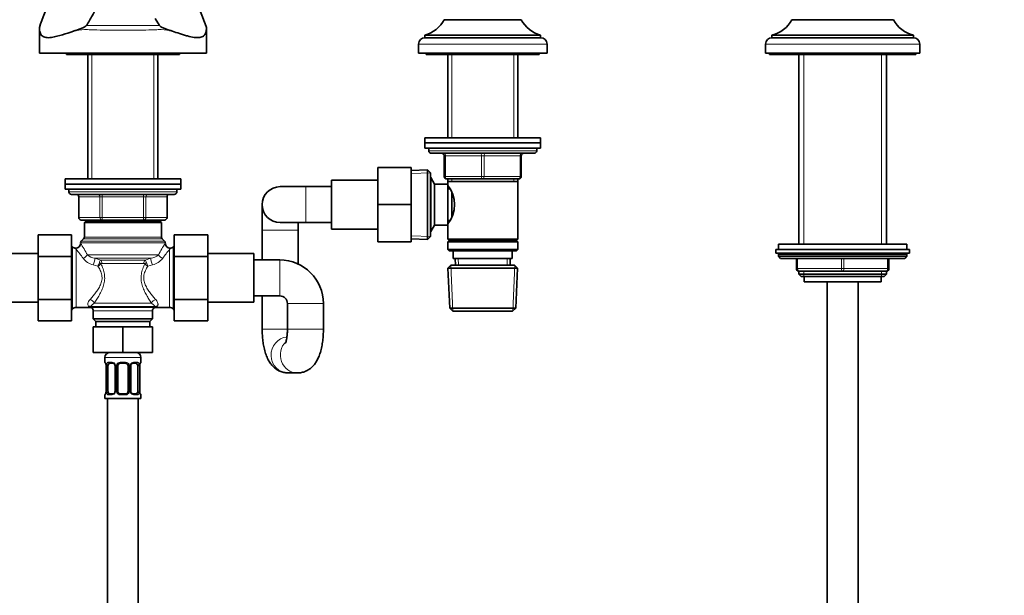
# Model space of a CAD drawing. Units: millimetres. Extents: x 0 to 2437, y 0 to 2748.
# Drawn here: x 1046 to 1429, y 1692 to 1916 of the extents above; entities that cross this region are included whole.
import ezdxf
from ezdxf import colors
from ezdxf.entities.mleader import LeaderData, LeaderLine
from ezdxf.math import Vec2, Vec3

# ---------------------------------------------------------------- set-up
doc = ezdxf.new("R2010")
doc.units = ezdxf.units.MM
doc.layers.add('DV1_Défaut', color=7, linetype='Continuous')
doc.layers.add('Défaut', color=7, linetype='Continuous')

# ---------------------------------------------------------------- blocks, each defined once
blk = doc.blocks.new('_DOT')
at = {"color": 0}
blk.add_line((0, 0), (-1, 0), dxfattribs=at)
at = {"color": 0, "const_width": 0.333}
blk.add_lwpolyline([(-0.1665, 0, 1), (0.1665, 0, 1)], format="xyb", close=True, dxfattribs=at)
blk = doc.blocks.new('SE')
at = {"layer": 'DV1_Défaut', "color": 7, "linetype": 'Continuous', "lineweight": 35}
for p, q in [((1098.62, 1916.74), (1100.34, 1913.92)), ((1211.11, 1916.23), (1241.11, 1916.23)), ((1213.71, 1916.24), (1213.7, 1916.23)), ((1346.36, 1916.23), (1385.86, 1916.23)), ((1053.61, 1913.23), (1053.61, 1903.23)), ((1118.61, 1903.23), (1118.61, 1913.23)), ((1203.61, 1910.23), (1248.61, 1910.23)), ((1203.61, 1910.23), (1203.61, 1909.23)), ((1203.61, 1909.23), (1248.61, 1909.23)), ((1248.61, 1909.23), (1248.61, 1910.23)), ((1338.61, 1910.23), (1393.61, 1910.23)), ((1338.61, 1910.23), (1338.61, 1909.23)), ((1338.61, 1909.23), (1393.61, 1909.23)), ((1393.61, 1909.23), (1393.61, 1910.23)), ((1201.11, 1906.73), (1201.11, 1903.23)), ((1251.11, 1903.23), (1251.11, 1906.73)), ((1336.11, 1906.73), (1336.11, 1903.23)), ((1396.11, 1903.23), (1396.11, 1906.73)), ((1053.61, 1903.23), (1118.61, 1903.23)), ((1064.11, 1903.23), (1064.11, 1902.73)), ((1064.11, 1902.73), (1108.11, 1902.73)), ((1072.51, 1902.73), (1072.51, 1854.23)), ((1099.71, 1854.23), (1099.71, 1902.73)), ((1108.11, 1902.73), (1108.11, 1903.23)), ((1201.11, 1903.23), (1251.11, 1903.23)), ((1204.11, 1903.23), (1204.11, 1902.73)), ((1204.11, 1902.73), (1248.11, 1902.73)), ((1212.51, 1902.73), (1212.51, 1870.24)), ((1239.71, 1870.24), (1239.71, 1902.73)), ((1248.11, 1902.73), (1248.11, 1903.23)), ((1336.11, 1903.23), (1396.11, 1903.23)), ((1337.61, 1903.23), (1337.61, 1902.73)), ((1337.61, 1902.73), (1394.61, 1902.73)), ((1349.11, 1902.73), (1349.11, 1828.83)), ((1383.11, 1828.83), (1383.11, 1902.73)), ((1394.61, 1902.73), (1394.61, 1903.23)), ((1203.61, 1870.24), (1248.61, 1870.24)), ((1203.61, 1870.24), (1203.61, 1868.24)), ((1248.61, 1868.24), (1248.61, 1870.24)), ((1203.61, 1868.24), (1248.61, 1868.24)), ((1203.61, 1868.24), (1248.61, 1868.24)), ((1203.61, 1868.24), (1203.61, 1866.24)), ((1203.61, 1866.24), (1248.61, 1866.24)), ((1205.11, 1866.24), (1205.11, 1865.24)), ((1247.11, 1865.24), (1247.11, 1866.24)), ((1248.61, 1866.24), (1248.61, 1868.24)), ((1206.11, 1864.24), (1246.11, 1864.24)), ((1211.11, 1855.24), (1211.11, 1863.24)), ((1241.11, 1863.24), (1241.11, 1855.24)), ((1185.31, 1858.74), (1185.31, 1844.28)), ((1198.31, 1858.74), (1185.31, 1858.74)), ((1198.31, 1858.74), (1198.31, 1844.28)), ((1204.61, 1857.79), (1198.31, 1857.51)), ((1204.61, 1830.69), (1204.61, 1857.79)), ((1205.81, 1856.64), (1204.61, 1857.79)), ((1063.61, 1854.23), (1108.61, 1854.23)), ((1063.61, 1854.23), (1063.61, 1852.23)), ((1108.61, 1852.23), (1108.61, 1854.23)), ((1205.81, 1831.84), (1205.81, 1856.64)), ((1205.86, 1854.74), (1205.81, 1854.74)), ((1205.86, 1833.74), (1205.86, 1854.74)), ((1207.31, 1852.24), (1205.86, 1854.74)), ((1226.11, 1854.24), (1212.11, 1854.24)), ((1212.51, 1854.24), (1212.51, 1853.24)), ((1240.11, 1854.24), (1226.11, 1854.24)), ((1239.71, 1853.24), (1239.71, 1854.24)), ((1063.61, 1852.23), (1108.61, 1852.23)), ((1063.61, 1852.23), (1063.61, 1850.23)), ((1063.61, 1852.23), (1108.61, 1852.23)), ((1063.61, 1850.23), (1108.61, 1850.23)), ((1065.11, 1850.23), (1065.11, 1849.23)), ((1107.11, 1849.23), (1107.11, 1850.23)), ((1108.61, 1850.23), (1108.61, 1852.23)), ((1157.31, 1851.24), (1147.31, 1851.24)), ((1167.31, 1851.24), (1157.31, 1851.24)), ((1167.31, 1834.74), (1167.31, 1853.74)), ((1185.31, 1853.74), (1167.31, 1853.74)), ((1207.31, 1836.24), (1207.31, 1852.24)), ((1212.51, 1852.24), (1207.31, 1852.24)), ((1212.51, 1853.24), (1212.51, 1852.24)), ((1212.51, 1853.24), (1239.71, 1853.24)), ((1212.51, 1836.24), (1212.51, 1852.24)), ((1213.27, 1850.39), (1212.51, 1850.39)), ((1239.71, 1830.74), (1239.71, 1853.24)), ((1066.11, 1848.23), (1106.11, 1848.23)), ((1068.94, 1847.23), (1068.94, 1839.23)), ((1103.27, 1839.23), (1103.27, 1847.23)), ((1214.01, 1839.51), (1214.01, 1848.91)), ((1140.31, 1844.24), (1140.31, 1834.24)), ((1185.31, 1844.28), (1185.31, 1829.74)), ((1198.31, 1844.28), (1185.31, 1844.28)), ((1198.31, 1844.28), (1198.31, 1829.74)), ((1078.02, 1838.23), (1069.94, 1838.23)), ((1071.61, 1837.73), (1071.11, 1837.23)), ((1071.11, 1837.23), (1101.11, 1837.23)), ((1071.11, 1837.23), (1071.11, 1831.64)), ((1071.61, 1837.73), (1100.61, 1837.73)), ((1072.51, 1838.23), (1072.51, 1837.73)), ((1094.19, 1838.23), (1078.02, 1838.23)), ((1102.27, 1838.23), (1094.19, 1838.23)), ((1099.71, 1837.73), (1099.71, 1838.23)), ((1101.11, 1837.23), (1100.61, 1837.73)), ((1101.11, 1831.64), (1101.11, 1837.23)), ((1147.31, 1837.24), (1157.31, 1837.24)), ((1154.31, 1834.24), (1154.31, 1837.24)), ((1157.31, 1837.24), (1167.31, 1837.24)), ((1205.86, 1833.74), (1207.31, 1836.24)), ((1207.31, 1836.24), (1212.51, 1836.24)), ((1212.51, 1838.09), (1213.27, 1838.09)), ((1212.51, 1836.24), (1212.51, 1830.74)), ((1053.11, 1832.47), (1053.11, 1824.1)), ((1066.11, 1832.47), (1053.11, 1832.47)), ((1066.11, 1832.47), (1066.11, 1824.1)), ((1070.81, 1830.94), (1069.9, 1830.02)), ((1102.31, 1830.02), (1101.4, 1830.94)), ((1106.11, 1832.47), (1119.11, 1832.47)), ((1106.11, 1824.1), (1106.11, 1832.47)), ((1119.11, 1824.1), (1119.11, 1832.47)), ((1140.31, 1834.24), (1140.31, 1822.73)), ((1154.31, 1821.13), (1154.31, 1834.24)), ((1167.31, 1834.74), (1185.31, 1834.74)), ((1198.31, 1830.97), (1204.61, 1830.69)), ((1204.61, 1830.69), (1205.81, 1831.84)), ((1205.81, 1833.74), (1205.86, 1833.74)), ((1066.52, 1827.82), (1066.11, 1828.23)), ((1106.11, 1828.23), (1105.69, 1827.82)), ((1198.31, 1829.74), (1185.31, 1829.74)), ((1239.71, 1830.74), (1212.51, 1830.74)), ((1212.51, 1830.74), (1213.01, 1830.24)), ((1213.01, 1830.24), (1212.51, 1829.74)), ((1212.51, 1829.74), (1239.71, 1829.74)), ((1212.51, 1829.74), (1212.51, 1826.74)), ((1213.01, 1830.24), (1239.21, 1830.24)), ((1239.21, 1830.24), (1239.71, 1830.74)), ((1239.71, 1829.74), (1239.21, 1830.24)), ((1239.71, 1826.74), (1239.71, 1829.74)), ((1341.11, 1828.83), (1391.11, 1828.83)), ((1341.11, 1828.83), (1341.11, 1826.83)), ((1391.11, 1826.83), (1391.11, 1828.83)), ((1053.11, 1825.23), (1035.11, 1825.23)), ((1053.11, 1824.1), (1053.11, 1807.36)), ((1066.11, 1824.1), (1053.11, 1824.1)), ((1066.11, 1824.1), (1066.11, 1807.36)), ((1106.11, 1824.1), (1119.11, 1824.1)), ((1106.11, 1807.32), (1106.11, 1824.1)), ((1137.11, 1825.23), (1119.11, 1825.23)), ((1119.11, 1807.32), (1119.11, 1824.1)), ((1137.11, 1806.23), (1137.11, 1825.23)), ((1239.71, 1826.74), (1212.51, 1826.74)), ((1212.51, 1826.74), (1213.01, 1826.24)), ((1213.01, 1826.24), (1239.21, 1826.24)), ((1214.61, 1826.24), (1214.61, 1823.24)), ((1237.61, 1823.24), (1237.61, 1826.24)), ((1239.21, 1826.24), (1239.71, 1826.74)), ((1340.11, 1826.83), (1392.11, 1826.83)), ((1340.11, 1826.83), (1340.11, 1825.33)), ((1340.11, 1825.33), (1392.11, 1825.33)), ((1341.11, 1824.83), (1341.11, 1824.18)), ((1391.11, 1824.18), (1341.11, 1824.18)), ((1341.11, 1824.18), (1341.95, 1823.33)), ((1390.26, 1823.33), (1341.95, 1823.33)), ((1348.11, 1819.33), (1348.11, 1823.33)), ((1384.11, 1823.33), (1384.11, 1819.33)), ((1390.26, 1823.33), (1391.11, 1824.18)), ((1391.11, 1824.18), (1391.11, 1824.83)), ((1392.11, 1825.33), (1392.11, 1826.83)), ((1147.11, 1822.73), (1137.11, 1822.73)), ((1213.71, 1820.74), (1212.56, 1819.54)), ((1212.56, 1819.54), (1239.65, 1819.54)), ((1212.56, 1819.54), (1213.24, 1803.94)), ((1238.51, 1820.74), (1213.71, 1820.74)), ((1214.61, 1823.24), (1237.61, 1823.24)), ((1215.39, 1823.24), (1215.5, 1820.74)), ((1236.72, 1820.74), (1236.83, 1823.24)), ((1239.65, 1819.54), (1238.51, 1820.74)), ((1238.97, 1803.94), (1239.65, 1819.54)), ((1366.11, 1818.33), (1349.11, 1818.33)), ((1349.11, 1818.33), (1349.11, 1817.24)), ((1349.11, 1817.24), (1383.11, 1817.24)), ((1349.11, 1817.24), (1350.01, 1816.33)), ((1350.01, 1816.33), (1382.2, 1816.33)), ((1351.11, 1816.33), (1351.11, 1814.13)), ((1383.11, 1818.33), (1366.11, 1818.33)), ((1381.11, 1814.13), (1381.11, 1816.33)), ((1382.2, 1816.33), (1383.11, 1817.24)), ((1383.11, 1817.24), (1383.11, 1818.33)), ((1351.11, 1814.13), (1381.11, 1814.13)), ((1360.11, 1814.13), (1360.11, 1445.33)), ((1372.11, 1445.33), (1372.11, 1814.13)), ((1137.11, 1808.73), (1147.11, 1808.73)), ((1140.31, 1808.73), (1140.31, 1795.73)), ((1035.11, 1806.23), (1053.11, 1806.23)), ((1053.11, 1807.36), (1053.11, 1799.01)), ((1066.11, 1807.36), (1053.11, 1807.36)), ((1066.11, 1807.36), (1066.11, 1799.01)), ((1067.94, 1804.23), (1073.17, 1804.23)), ((1099.04, 1804.23), (1104.28, 1804.23)), ((1106.11, 1807.32), (1119.11, 1807.32)), ((1106.11, 1799.01), (1106.11, 1807.32)), ((1119.11, 1799.01), (1119.11, 1807.32)), ((1119.11, 1806.23), (1137.11, 1806.23)), ((1150.11, 1805.73), (1150.11, 1795.73)), ((1164.11, 1795.73), (1164.11, 1805.73)), ((1066.11, 1803.23), (1066.52, 1803.64)), ((1074.61, 1802.86), (1074.61, 1799.73)), ((1097.61, 1799.73), (1097.61, 1802.86)), ((1105.69, 1803.64), (1106.11, 1803.23)), ((1238.97, 1803.94), (1213.24, 1803.94)), ((1213.24, 1803.94), (1214.49, 1802.74)), ((1214.49, 1802.74), (1237.72, 1802.74)), ((1237.72, 1802.74), (1238.97, 1803.94)), ((1066.11, 1799.01), (1053.11, 1799.01)), ((1074.61, 1799.73), (1097.61, 1799.73)), ((1074.61, 1799.73), (1075.61, 1798.73)), ((1074.61, 1796.73), (1074.61, 1786.73)), ((1074.61, 1796.73), (1086.11, 1796.73)), ((1075.61, 1798.73), (1096.61, 1798.73)), ((1075.61, 1798.73), (1075.61, 1796.73)), ((1086.11, 1796.73), (1086.11, 1786.73)), ((1086.11, 1796.73), (1097.61, 1796.73)), ((1096.61, 1798.73), (1097.61, 1799.73)), ((1096.61, 1796.73), (1096.61, 1798.73)), ((1097.61, 1796.73), (1097.61, 1786.73)), ((1106.11, 1799.01), (1119.11, 1799.01)), ((1074.61, 1786.73), (1086.11, 1786.73)), ((1086.11, 1786.73), (1097.61, 1786.73)), ((1079.11, 1784.73), (1079.11, 1782.89)), ((1079.56, 1781.49), (1079.56, 1771.61)), ((1080.31, 1771.61), (1080.31, 1781.49)), ((1082.2, 1782.49), (1080.79, 1782.49)), ((1083.05, 1781.49), (1083.05, 1771.61)), ((1084.11, 1771.61), (1084.11, 1781.49)), ((1087.11, 1782.49), (1085.11, 1782.49)), ((1088.11, 1781.49), (1088.11, 1771.61)), ((1089.16, 1771.61), (1089.16, 1781.49)), ((1091.43, 1782.49), (1090.01, 1782.49)), ((1091.91, 1781.49), (1091.91, 1771.61)), ((1092.66, 1771.61), (1092.66, 1781.49)), ((1093.11, 1782.89), (1093.11, 1784.73)), ((1150.41, 1778.73), (1154, 1778.73)), ((1079.11, 1770.21), (1079.11, 1768.73)), ((1080.79, 1770.61), (1082.2, 1770.61)), ((1085.11, 1770.61), (1087.11, 1770.61)), ((1090.01, 1770.61), (1091.43, 1770.61)), ((1093.11, 1768.73), (1093.11, 1770.21)), ((1079.11, 1768.73), (1093.11, 1768.73)), ((1080.11, 1768.73), (1080.11, 1568.73)), ((1092.11, 1568.73), (1092.11, 1768.73))]:
    blk.add_line(p, q, dxfattribs=at)
at = {"layer": 'DV1_Défaut', "color": 7, "linetype": 'Continuous', "lineweight": 18}
for p, q in [((1201.11, 1906.73), (1251.11, 1906.73)), ((1336.11, 1906.73), (1396.11, 1906.73)), ((1074.05, 1902.73), (1074.05, 1854.23)), ((1098.17, 1902.73), (1098.17, 1854.23)), ((1214.05, 1902.73), (1214.05, 1870.24)), ((1238.17, 1902.73), (1238.17, 1870.24)), ((1350.96, 1828.83), (1350.96, 1902.73)), ((1381.25, 1828.83), (1381.25, 1902.73)), ((1205.11, 1865.24), (1247.11, 1865.24)), ((1211.11, 1863.24), (1211.61, 1863.24)), ((1211.61, 1863.24), (1211.61, 1855.24)), ((1225.61, 1863.24), (1211.61, 1863.24)), ((1225.61, 1863.24), (1226.61, 1863.24)), ((1225.61, 1855.24), (1225.61, 1863.24)), ((1240.61, 1863.24), (1226.61, 1863.24)), ((1226.61, 1863.24), (1226.61, 1855.24)), ((1241.11, 1863.24), (1240.61, 1863.24)), ((1240.61, 1855.24), (1240.61, 1863.24)), ((1198.36, 1856.35), (1205.77, 1856.68)), ((1211.11, 1855.24), (1211.61, 1855.24)), ((1211.61, 1855.24), (1225.61, 1855.24)), ((1214.05, 1854.24), (1214.05, 1853.24)), ((1225.61, 1855.24), (1226.61, 1855.24)), ((1226.61, 1855.24), (1240.61, 1855.24)), ((1238.17, 1854.24), (1238.17, 1853.24)), ((1240.61, 1855.24), (1241.11, 1855.24)), ((1157.31, 1851.24), (1157.31, 1837.24)), ((1205.81, 1853.56), (1206.55, 1853.56)), ((1107.11, 1849.23), (1065.11, 1849.23)), ((1069.08, 1847.23), (1068.94, 1847.23)), ((1077.16, 1847.23), (1069.08, 1847.23)), ((1069.08, 1847.23), (1069.08, 1839.23)), ((1078.02, 1847.23), (1077.16, 1847.23)), ((1077.16, 1839.23), (1077.16, 1847.23)), ((1078.02, 1847.23), (1078.02, 1848.23)), ((1094.19, 1847.23), (1078.02, 1847.23)), ((1078.02, 1847.23), (1078.02, 1839.23)), ((1094.19, 1847.23), (1094.19, 1848.23)), ((1094.19, 1847.23), (1095.06, 1847.23)), ((1094.19, 1839.23), (1094.19, 1847.23)), ((1103.14, 1847.23), (1095.06, 1847.23)), ((1095.06, 1847.23), (1095.06, 1839.23)), ((1103.14, 1847.23), (1103.27, 1847.23)), ((1103.14, 1839.23), (1103.14, 1847.23)), ((1068.94, 1839.23), (1069.08, 1839.23)), ((1069.08, 1839.23), (1077.16, 1839.23)), ((1077.16, 1839.23), (1078.02, 1839.23)), ((1078.02, 1839.23), (1094.19, 1839.23)), ((1078.02, 1838.23), (1078.02, 1839.23)), ((1094.19, 1839.23), (1095.06, 1839.23)), ((1094.19, 1839.23), (1094.19, 1838.23)), ((1095.06, 1839.23), (1103.14, 1839.23)), ((1103.14, 1839.23), (1103.27, 1839.23)), ((1074.05, 1838.23), (1074.05, 1837.73)), ((1098.17, 1838.23), (1098.17, 1837.73)), ((1205.81, 1834.93), (1206.55, 1834.93)), ((1070.81, 1830.94), (1101.4, 1830.94)), ((1071.11, 1831.64), (1101.11, 1831.64)), ((1154.31, 1834.24), (1140.31, 1834.24)), ((1198.36, 1832.13), (1205.77, 1831.8)), ((1066.52, 1803.64), (1066.52, 1827.82)), ((1069.61, 1829.32), (1102.61, 1829.32)), ((1069.9, 1830.02), (1102.31, 1830.02)), ((1105.69, 1803.64), (1105.69, 1827.82)), ((1067.94, 1826.84), (1067.94, 1804.23)), ((1099.93, 1824.68), (1072.29, 1824.68)), ((1075.25, 1823.39), (1077.48, 1822.66)), ((1096.97, 1823.39), (1075.25, 1823.39)), ((1094.73, 1822.66), (1096.97, 1823.39)), ((1104.28, 1804.23), (1104.28, 1826.84)), ((1391.11, 1824.83), (1341.11, 1824.83)), ((1348.61, 1823.33), (1348.61, 1819.33)), ((1365.61, 1819.33), (1365.61, 1823.33)), ((1366.61, 1823.33), (1366.61, 1819.33)), ((1383.61, 1819.33), (1383.61, 1823.33)), ((1076.39, 1820.28), (1074.56, 1820.78)), ((1094.73, 1822.66), (1077.48, 1822.66)), ((1094.29, 1821.36), (1077.93, 1821.36)), ((1097.66, 1820.78), (1095.82, 1820.28)), ((1147.11, 1808.73), (1147.11, 1822.73)), ((1214.45, 1802.78), (1213.67, 1820.7)), ((1216.66, 1820.79), (1216.55, 1823.24)), ((1235.56, 1820.79), (1235.66, 1823.24)), ((1237.76, 1802.78), (1238.54, 1820.7)), ((1348.11, 1819.33), (1348.61, 1819.33)), ((1348.61, 1819.33), (1365.61, 1819.33)), ((1350.96, 1816.33), (1350.96, 1818.33)), ((1365.61, 1819.33), (1366.61, 1819.33)), ((1366.61, 1819.33), (1383.61, 1819.33)), ((1381.25, 1816.33), (1381.25, 1818.33)), ((1383.61, 1819.33), (1384.11, 1819.33)), ((1073.67, 1804.6), (1074.05, 1804.16)), ((1098.54, 1804.6), (1073.67, 1804.6)), ((1098.17, 1804.16), (1074.05, 1804.16)), ((1097.24, 1805.9), (1074.98, 1805.9)), ((1164.11, 1805.73), (1150.11, 1805.73)), ((1074.61, 1802.86), (1097.61, 1802.86)), ((1150.16, 1795.73), (1140.31, 1795.73)), ((1164.11, 1795.73), (1150.11, 1795.73)), ((1079.11, 1784.73), (1093.11, 1784.73)), ((1079.19, 1782.89), (1079.11, 1782.89)), ((1079.59, 1781.49), (1079.56, 1781.49)), ((1079.59, 1781.49), (1079.59, 1771.61)), ((1079.7, 1771.61), (1079.7, 1781.49)), ((1080.31, 1781.49), (1079.7, 1781.49)), ((1080.46, 1782.89), (1081.96, 1782.89)), ((1083.05, 1781.49), (1083.29, 1781.49)), ((1083.29, 1781.49), (1083.29, 1771.61)), ((1083.57, 1771.61), (1083.57, 1781.49)), ((1084.11, 1781.49), (1083.57, 1781.49)), ((1085.05, 1782.89), (1087.17, 1782.89)), ((1088.11, 1781.49), (1088.65, 1781.49)), ((1088.65, 1781.49), (1088.65, 1771.61)), ((1088.92, 1771.61), (1088.92, 1781.49)), ((1089.16, 1781.49), (1088.92, 1781.49)), ((1090.25, 1782.89), (1091.75, 1782.89)), ((1091.91, 1781.49), (1092.52, 1781.49)), ((1092.52, 1781.49), (1092.52, 1771.61)), ((1092.63, 1771.61), (1092.63, 1781.49)), ((1092.63, 1781.49), (1092.66, 1781.49)), ((1093.03, 1782.89), (1093.11, 1782.89)), ((1079.19, 1770.21), (1079.11, 1770.21)), ((1079.56, 1771.61), (1079.59, 1771.61)), ((1079.7, 1771.61), (1080.31, 1771.61)), ((1081.96, 1770.21), (1080.46, 1770.21)), ((1083.29, 1771.61), (1083.05, 1771.61)), ((1083.57, 1771.61), (1084.11, 1771.61)), ((1087.17, 1770.21), (1085.05, 1770.21)), ((1088.65, 1771.61), (1088.11, 1771.61)), ((1088.92, 1771.61), (1089.16, 1771.61)), ((1091.75, 1770.21), (1090.25, 1770.21)), ((1092.52, 1771.61), (1091.91, 1771.61)), ((1092.66, 1771.61), (1092.63, 1771.61)), ((1093.11, 1770.21), (1093.03, 1770.21))]:
    blk.add_line(p, q, dxfattribs=at)
at = {"layer": 'DV1_Défaut', "color": 7, "linetype": 'Continuous', "lineweight": 35}
for centre, radius, start, end in [((1176.42, 1871.1), 129.84, 155.9996, 161.0646), ((995.79, 1871.1), 129.84, 18.9354, 24.0003), ((1200.49, 1921.82), 12, 285.0694, 332.2502), ((1251.73, 1921.82), 12, 207.7498, 254.9306), ((1335.78, 1921.89), 12, 283.6436, 331.85), ((1396.44, 1921.89), 12, 208.15, 256.3564), ((1049.12, 1957.89), 49.42, 280.7004, 291.021), ((1203.61, 1906.73), 2.5, 90, 180), ((1248.61, 1906.73), 2.5, 0, 90), ((1338.61, 1906.73), 2.5, 90, 180), ((1393.61, 1906.73), 2.5, 0, 90), ((1206.11, 1865.24), 1, 180, 270), ((1210.11, 1863.24), 1, 0, 90), ((1242.11, 1863.24), 1, 90, 180), ((1246.11, 1865.24), 1, 270, 0), ((1212.11, 1855.24), 1, 180, 270), ((1240.11, 1855.24), 1, 270, 0), ((1147.31, 1844.24), 7, 90, 270), ((1203.41, 1844.24), 11.76, 320.6571, 39.3429), ((1066.11, 1849.23), 1, 180, 270), ((1067.94, 1847.23), 1, 0, 90), ((1104.27, 1847.23), 1, 90, 180), ((1106.11, 1849.23), 1, 270, 0), ((1069.94, 1839.23), 1, 180, 270), ((1102.27, 1839.23), 1, 270, 0), ((1070.11, 1831.64), 1, 315, 0), ((1102.11, 1831.64), 1, 180, 225), ((1067.94, 1829.23), 2, 225, 265.3131), ((1067.65, 1829.2), 1.95, 273.6725, 357.2488), ((1070.61, 1829.32), 1, 135, 180), ((1101.61, 1829.32), 1, 0, 45), ((1104.58, 1829.2), 1.96, 183.0904, 265.9811), ((1104.28, 1829.23), 2, 274.6883, 315), ((1341.61, 1824.83), 0.5, 90, 180), ((1390.61, 1824.83), 0.5, 0, 90), ((1147.11, 1805.73), 17, 0, 90), ((1349.11, 1819.33), 1, 180, 270), ((1383.11, 1819.33), 1, 270, 0), ((1147.11, 1805.73), 3, 0, 90), ((1067.94, 1802.23), 2, 90, 135), ((1073.32, 1802.64), 1.58, 63.809, 95.1257), ((1098.88, 1802.96), 1.26, 82.5287, 121.8244), ((1104.28, 1802.23), 2, 45, 90), ((1073.11, 1802.86), 1.5, 0, 52.8404), ((1099.11, 1802.86), 1.5, 127.1729, 180), ((1081.11, 1784.73), 2, 90, 180), ((1091.11, 1784.73), 2, 0, 90), ((1079.51, 1782.89), 0.4, 180, 250.7555), ((1078.27, 1781.73), 1.28, 0.5048, 12.9531), ((1078.15, 1781.55), 1.4, 357.5455, 7.9365), ((1082.24, 1781.52), 0.817, 357.3798, 28.8837), ((1085.11, 1781.49), 1, 154.4167, 180), ((1085.11, 1781.49), 1, 90, 154.4167), ((1087.11, 1781.49), 1, 25.5833, 90), ((1087.11, 1781.49), 1, 0, 25.5833), ((1089.94, 1781.54), 0.776, 150.706, 183.8898), ((1095.03, 1781.55), 2.38, 168.6776, 181.5109), ((1093.65, 1781.92), 0.95, 161.5706, 174.1176), ((1092.71, 1782.89), 0.4, 303.8863, 0), ((1079.51, 1770.21), 0.4, 123.8863, 180), ((1078.57, 1771.18), 0.95, 341.5712, 354.1178), ((1077.18, 1771.55), 2.37, 348.6748, 1.5105), ((1082.28, 1771.56), 0.774, 330.6863, 3.8873), ((1085.11, 1771.61), 1, 180, 205.5833), ((1085.11, 1771.61), 1, 205.5833, 270), ((1087.11, 1771.61), 1, 270, 334.4167), ((1087.11, 1771.61), 1, 334.4167, 0), ((1089.98, 1771.58), 0.816, 177.3819, 208.9153), ((1094.06, 1771.55), 1.4, 177.5182, 187.9436), ((1093.95, 1771.37), 1.28, 180.5051, 192.9536), ((1092.71, 1770.21), 0.4, 0, 70.7555)]:
    blk.add_arc(centre, radius, start, end, dxfattribs=at)
at = {"layer": 'DV1_Défaut', "color": 7, "linetype": 'Continuous', "lineweight": 18}
for centre, radius, start, end in [((1086.11, 529.37), 1384.62, 89.41135, 90.58906), ((1025.29, 1800.07), 53.05, 27.6498, 33.351), ((1146.92, 1800.07), 53.05, 146.649, 152.3502), ((1035.62, 1799.29), 42.47, 34.5249, 40.4558), ((1076.18, 1827.56), 6.98, 217.0597, 256.569), ((1076.3, 1829.82), 6.52, 231.9597, 260.6797), ((1095.91, 1829.82), 6.52, 279.3194, 308.0413), ((1095.95, 1827.69), 7.12, 283.8346, 322.5366), ((1137.81, 1798.36), 44, 139.6476, 145.3716), ((1065.84, 1825.34), 11.7, 334.3792, 341.7352), ((1073.7, 1824.97), 5.4, 299.8524, 315.686), ((1079.24, 1821.09), 2.36, 138.2088, 165.6058), ((1098.48, 1824.93), 5.35, 224.2398, 240.2219), ((1092.97, 1821.09), 2.36, 14.3942, 41.7912), ((1106.36, 1825.34), 11.69, 198.2623, 205.6233), ((1068.04, 1800.06), 6.64, 38.9482, 45.231), ((1106.27, 1797.57), 10.45, 137.7168, 140.8501), ((1104.17, 1800.06), 6.64, 134.769, 141.0518), ((1076.24, 1781.49), 3.35, 359.8705, 10.2708), ((1082.48, 1781.51), 2.78, 167.8078, 180.3687), ((1081.9, 1781.5), 1.39, 25.1473, 87.3249), ((1081.92, 1781.49), 1.38, 359.8791, 25.9211), ((1084.9, 1781.49), 1.34, 153.3511, 180.1815), ((1085.03, 1781.39), 1.49, 89.2905, 152.1251), ((1087.19, 1781.39), 1.49, 27.8747, 90.7097), ((1087.31, 1781.49), 1.34, 359.817, 26.6505), ((1090.3, 1781.49), 1.38, 154.0799, 180.1199), ((1090.31, 1781.5), 1.39, 92.6748, 154.853), ((1089.74, 1781.51), 2.78, 359.628, 12.1955), ((1095.98, 1781.49), 3.35, 169.7304, 180.1284), ((1076.24, 1771.6), 3.35, 349.7304, 0.1284), ((1082.47, 1771.59), 2.78, 179.628, 192.1955), ((1081.9, 1771.6), 1.39, 272.6748, 334.853), ((1081.92, 1771.61), 1.38, 334.0799, 0.1199), ((1084.9, 1771.61), 1.34, 179.817, 206.6505), ((1085.03, 1771.71), 1.49, 207.8747, 270.7097), ((1087.19, 1771.71), 1.49, 269.2905, 332.1251), ((1087.31, 1771.61), 1.34, 333.3511, 0.1815), ((1090.3, 1771.61), 1.38, 179.8791, 205.9211), ((1090.31, 1771.6), 1.39, 205.1473, 267.3249), ((1089.74, 1771.59), 2.78, 347.8078, 0.3687), ((1095.98, 1771.6), 3.35, 179.8705, 190.2708)]:
    blk.add_arc(centre, radius, start, end, dxfattribs=at)
for centre, major_axis, ratio, start_param, end_param in [((1211.11, 1863.24), (0, 1), 0.5, 4.712389, 6.283185), ((1225.11, 1863.24), (0, 1), 0.5, 4.712389, 6.283185), ((1227.11, 1863.24), (0, 1), 0.5, 0, 1.570796), ((1241.11, 1863.24), (0, 1), 0.5, 0, 1.570796), ((1212.11, 1855.24), (0, -1), 0.5, 4.712389, 6.283185), ((1226.11, 1855.24), (0, -1), 0.5, 4.712389, 6.283185), ((1226.11, 1855.24), (0, -1), 0.5, 0, 1.570796), ((1240.11, 1855.24), (0, -1), 0.5, 0, 1.570796), ((1068.21, 1847.23), (0, 1), 0.866025, 4.712389, 6.283185), ((1076.29, 1847.23), (0, 1), 0.866025, 4.712389, 6.283185), ((1095.92, 1847.23), (0, -1), 0.866025, 3.141593, 4.712389), ((1104, 1847.23), (0, -1), 0.866025, 3.141593, 4.712389), ((1069.94, 1839.23), (0, -1), 0.866025, 4.712389, 6.283185), ((1078.02, 1839.23), (0, -1), 0.866025, 4.712389, 6.283185), ((1094.19, 1839.23), (0, 1), 0.866025, 3.141593, 4.712389), ((1102.27, 1839.23), (0, 1), 0.866025, 3.141593, 4.712389), ((1070.61, 1824.68), (-1.73, -1), 0.608767, 1.23259, 2.382323), ((1074.56, 1821.65), (-0.63, -1.9), 0.151477, 1.141159, 2.766498), ((1097.66, 1821.65), (-0.63, 1.9), 0.151477, 0.375095, 2.000434), ((1101.6, 1824.68), (-1.73, 1), 0.608767, 0.759269, 1.909002), ((1076.64, 1821.2), (1.28, -0.79), 0.383874, 1.013739, 1.559473), ((1077.03, 1821.36), (0, 1.5), 0.594984, 4.712389, 5.759587), ((1095.18, 1821.36), (0, 1.5), 0.594984, 0.523599, 1.570796), ((1095.58, 1821.2), (-1.28, -0.79), 0.383874, 4.723712, 5.269447), ((1349.11, 1819.33), (0, -1), 0.5, 4.712389, 6.283185), ((1366.11, 1819.33), (0, -1), 0.5, 4.712389, 6.283185), ((1366.11, 1819.33), (0, -1), 0.5, 0, 1.570796), ((1383.11, 1819.33), (0, 1), 0.5, 3.141593, 4.712389), ((1072.72, 1802.86), (1.52, 1.3), 0.922942, 0.389065, 0.905517), ((1073.36, 1805.9), (1.58, -1.22), 0.644108, 0.8751, 2.031945), ((1098.86, 1805.9), (1.58, 1.22), 0.644108, 1.109647, 2.266493), ((1099.5, 1802.86), (-1.52, 1.3), 0.922942, 5.377668, 5.894121), ((1150.41, 1785.73), (0, -7), 0.950567, 3.221124, 6.283185), ((1154, 1785.73), (0, -7), 0.950567, 3.887398, 6.283185), ((1079.58, 1782.89), (0, -0.4), 0.988455, 4.712389, 5.695043), ((1079.91, 1782.09), (0.394, 0.069), 0.426558, 2.752818, 3.171141), ((1080.12, 1782.09), (0.391, -0.084), 0.411702, 3.62283, 5.508006), ((1080.79, 1782.89), (0, -0.4), 0.806081, 4.712389, 6.283185), ((1082.2, 1782.89), (0, -0.4), 0.591806, 4.712389, 6.283185), ((1083.32, 1782.09), (0.363, 0.168), 0.191543, 1.963754, 3.156925), ((1083.84, 1782.09), (0.361, -0.173), 0.155676, 4.398009, 6.283185), ((1085.11, 1782.89), (0, -0.4), 0.151515, 4.712389, 6.283185), ((1087.11, 1782.89), (0, -0.4), 0.151515, 0, 1.570796), ((1088.37, 1782.09), (-0.361, -0.173), 0.155676, 0, 1.885177), ((1088.89, 1782.09), (-0.363, 0.168), 0.191543, 3.125708, 4.319431), ((1090.01, 1782.89), (0, -0.4), 0.591806, 0, 1.570796), ((1091.43, 1782.89), (0, -0.4), 0.806081, 0, 1.570796), ((1092.09, 1782.09), (-0.391, -0.084), 0.411702, 0.775179, 2.660356), ((1092.31, 1782.09), (-0.394, 0.069), 0.426558, 3.104932, 3.530367), ((1092.63, 1782.89), (0, -0.4), 0.988455, 0.668405, 1.570796), ((1079.58, 1770.21), (0, -0.4), 0.988455, 3.804251, 4.712389), ((1079.91, 1771.01), (0.394, -0.069), 0.426558, 3.106358, 3.530367), ((1080.12, 1771.01), (-0.391, -0.084), 0.411702, 3.916772, 5.801948), ((1080.79, 1770.21), (0, -0.4), 0.806081, 3.141593, 4.712389), ((1082.2, 1770.21), (0, -0.4), 0.591806, 3.141593, 4.712389), ((1083.32, 1771.01), (0.363, -0.168), 0.191543, 3.122734, 4.319431), ((1083.84, 1771.01), (-0.361, -0.173), 0.155676, 3.141593, 5.026769), ((1085.11, 1770.21), (0, -0.4), 0.151515, 3.141593, 4.712389), ((1087.11, 1770.21), (0, -0.4), 0.151515, 1.570796, 3.141593), ((1088.37, 1771.01), (0.361, -0.173), 0.155676, 1.256416, 3.141593), ((1088.89, 1771.01), (-0.363, -0.168), 0.191543, 1.963754, 3.165283), ((1090.01, 1770.21), (0, -0.4), 0.591806, 1.570796, 3.141593), ((1091.43, 1770.21), (0, -0.4), 0.806081, 1.570796, 3.141593), ((1092.09, 1771.01), (0.391, -0.084), 0.411702, 0.481237, 2.366414), ((1092.31, 1771.01), (-0.394, -0.069), 0.426558, 2.752818, 3.170158), ((1092.63, 1770.21), (0, -0.4), 0.988455, 1.570796, 2.554663)]:
    blk.add_ellipse(centre, major_axis=major_axis, ratio=ratio, start_param=start_param, end_param=end_param, dxfattribs=at)
at = {"layer": 'DV1_Défaut', "color": 7, "linetype": 'Continuous', "lineweight": 35}
for centre, major_axis, ratio, start_param, end_param in [((1081.02, 1781.49), (0, 1), 0.707107, 1.124283, 1.570796), ((1081.02, 1781.49), (0, -1), 0.707107, 3.141593, 4.265876), ((1091.2, 1781.49), (0, 1), 0.707107, 5.158902, 6.283185), ((1091.2, 1781.49), (0, 1), 0.707107, 4.712389, 5.158902), ((1154, 1785.73), (0, -7), 0.950567, 0, 0.029316), ((1081.02, 1771.61), (0, -1), 0.707107, 4.712389, 5.158902), ((1081.02, 1771.61), (0, -1), 0.707107, 5.158902, 6.283185), ((1091.2, 1771.61), (0, 1), 0.707107, 3.141593, 4.265876), ((1091.2, 1771.61), (0, 1), 0.707107, 4.265876, 4.712389)]:
    blk.add_ellipse(centre, major_axis=major_axis, ratio=ratio, start_param=start_param, end_param=end_param, dxfattribs=at)
for points, knots in [([(1078.11, 1929.23), (1078.11, 1928.19), (1077.94, 1927.07), (1077.55, 1925.56), (1077.47, 1925.25), (1077.27, 1924.62), (1077.17, 1924.3), (1076.83, 1923.34), (1076.57, 1922.68), (1075.7, 1920.66), (1075, 1919.26), (1073.5, 1916.54), (1072.73, 1915.25), (1071.88, 1913.92)], [0, 0, 0, 0, 0.259471, 0.259471, 0.324339, 0.324339, 0.389207, 0.389207, 0.518943, 0.518943, 0.778414, 0.778414, 1, 1, 1, 1]), ([(1053.61, 1913.23), (1053.61, 1912.43), (1053.69, 1911.76), (1053.96, 1910.92), (1054.08, 1910.67), (1054.29, 1910.34), (1054.37, 1910.23), (1054.54, 1910.04), (1054.64, 1909.96), (1055.13, 1909.56), (1055.62, 1909.37), (1056.53, 1909.24), (1056.87, 1909.22), (1057.56, 1909.24), (1057.92, 1909.27), (1058.3, 1909.33)], [0, 0, 0, 0, 0.25138, 0.25138, 0.37707, 0.37707, 0.439915, 0.439915, 0.50276, 0.50276, 0.75414, 0.75414, 0.879831, 0.879831, 1, 1, 1, 1]), ([(1066.85, 1911.76), (1067.28, 1911.9), (1067.72, 1912.04), (1068.6, 1912.34), (1069.04, 1912.5), (1069.93, 1912.83), (1070.37, 1913), (1071, 1913.29), (1071.21, 1913.4), (1071.49, 1913.57), (1071.58, 1913.63), (1071.75, 1913.76), (1071.82, 1913.83), (1071.88, 1913.92)], [0, 0, 0, 0, 0.25, 0.25, 0.5, 0.5, 0.75, 0.75, 0.875, 0.875, 0.9375, 0.9375, 1, 1, 1, 1]), ([(1100.34, 1913.92), (1100.39, 1913.83), (1100.46, 1913.76), (1100.63, 1913.63), (1100.72, 1913.57), (1101.01, 1913.39), (1101.21, 1913.28), (1101.84, 1912.99), (1102.29, 1912.82), (1103.17, 1912.5), (1103.62, 1912.34), (1104.5, 1912.04), (1104.93, 1911.9), (1105.36, 1911.76)], [0, 0, 0, 0, 0.0625, 0.0625, 0.125, 0.125, 0.25, 0.25, 0.5, 0.5, 0.75, 0.75, 1, 1, 1, 1]), ([(1105.36, 1911.76), (1106.31, 1911.44), (1107.22, 1911.14), (1108.64, 1910.67), (1109.18, 1910.5), (1110.23, 1910.18), (1110.73, 1910.04), (1112.17, 1909.64), (1113.06, 1909.45), (1114.06, 1909.31), (1114.25, 1909.28), (1114.63, 1909.25), (1114.82, 1909.24), (1115.35, 1909.22), (1115.68, 1909.24), (1116.58, 1909.37), (1117.08, 1909.56), (1117.57, 1909.95), (1117.67, 1910.04), (1117.76, 1910.14), (1117.77, 1910.15), (1117.77, 1910.16)], [0, 0, 0, 0, 0.156335, 0.156335, 0.25515, 0.25515, 0.353965, 0.353965, 0.551596, 0.551596, 0.601003, 0.601003, 0.650411, 0.650411, 0.749226, 0.749226, 0.946856, 0.946856, 0.996264, 0.996264, 1, 1, 1, 1]), ([(1117.77, 1910.16), (1117.85, 1910.25), (1117.92, 1910.34), (1118.13, 1910.67), (1118.25, 1910.92), (1118.52, 1911.75), (1118.61, 1912.43), (1118.61, 1913.23)], [0, 0, 0, 0, 0.133497, 0.133497, 0.422331, 0.422331, 1, 1, 1, 1]), ([(1067.94, 1826.84), (1067.91, 1826.91), (1067.89, 1826.96), (1067.84, 1827.06), (1067.83, 1827.1), (1067.79, 1827.2), (1067.77, 1827.24), (1067.77, 1827.24), (1067.77, 1827.24), (1067.77, 1827.24)], [0, 0, 0, 0, 0.249353, 0.249353, 0.498707, 0.498707, 0.997414, 0.997414, 1, 1, 1, 1]), ([(1104.44, 1827.24), (1104.44, 1827.24), (1104.43, 1827.2), (1104.39, 1827.1), (1104.37, 1827.06), (1104.33, 1826.96), (1104.31, 1826.91), (1104.28, 1826.84)], [0, 0, 0, 0, 0.498698, 0.498698, 0.749349, 0.749349, 1, 1, 1, 1]), ([(1140.31, 1795.73), (1140.31, 1795.29), (1140.32, 1794.2), (1140.44, 1792.24), (1140.72, 1790.03), (1141.15, 1787.85), (1141.75, 1785.78), (1142.53, 1783.97), (1143.47, 1782.43), (1144.52, 1781.19), (1145.74, 1780.16), (1147.12, 1779.38), (1148.72, 1778.84), (1149.77, 1778.77), (1150.41, 1778.73)], [0, 0, 0, 0, 0.049737, 0.143937, 0.239484, 0.33824, 0.443454, 0.547664, 0.632006, 0.708185, 0.780838, 0.851925, 0.922411, 1, 1, 1, 1]), ([(1150.11, 1795.73), (1150.1, 1795.45), (1150.1, 1794.74), (1150.02, 1793.5), (1149.86, 1792.26), (1149.68, 1791.3), (1149.5, 1790.67), (1149.4, 1790.4), (1149.38, 1790.36), (1149.38, 1790.36)], [0, 0, 0, 0, 0.100863, 0.294196, 0.483868, 0.646694, 0.795783, 0.931761, 1, 1, 1, 1]), ([(1154, 1778.73), (1154.6, 1778.76), (1155.6, 1778.83), (1157.15, 1779.32), (1158.49, 1780.05), (1159.66, 1780.97), (1160.67, 1782.07), (1161.54, 1783.36), (1162.31, 1784.9), (1162.98, 1786.76), (1163.5, 1788.91), (1163.86, 1791.2), (1164.07, 1793.52), (1164.1, 1794.93), (1164.11, 1795.73)], [0, 0, 0, 0, 0.071529, 0.142055, 0.2102, 0.277848, 0.347206, 0.421407, 0.505142, 0.603605, 0.711287, 0.812948, 0.909772, 1, 1, 1, 1]), ([(1079.33, 1782.59), (1079.33, 1782.59), (1079.34, 1782.58), (1079.38, 1782.5), (1079.45, 1782.33), (1079.49, 1782.14), (1079.51, 1782.02)], [0, 0, 0, 0, 0.127507, 0.333488, 0.639984, 1, 1, 1, 1]), ([(1082.21, 1782.48), (1082.23, 1782.48), (1082.33, 1782.49), (1082.56, 1782.4), (1082.81, 1782.19), (1082.91, 1782.01), (1082.95, 1781.92)], [0, 0, 0, 0, 0.090667, 0.421325, 0.768832, 1, 1, 1, 1]), ([(1089.26, 1781.92), (1089.28, 1781.96), (1089.33, 1782.09), (1089.52, 1782.3), (1089.79, 1782.46), (1089.93, 1782.48), (1090.01, 1782.48)], [0, 0, 0, 0, 0.0918, 0.399068, 0.729894, 1, 1, 1, 1]), ([(1092.75, 1782.22), (1092.77, 1782.31), (1092.81, 1782.45), (1092.86, 1782.57), (1092.88, 1782.59), (1092.88, 1782.59)], [0, 0, 0, 0, 0.374727, 0.775658, 1, 1, 1, 1]), ([(1079.47, 1770.88), (1079.44, 1770.79), (1079.41, 1770.65), (1079.35, 1770.53), (1079.33, 1770.51), (1079.33, 1770.51)], [0, 0, 0, 0, 0.374727, 0.775658, 1, 1, 1, 1]), ([(1082.95, 1771.18), (1082.94, 1771.14), (1082.88, 1771.01), (1082.69, 1770.8), (1082.43, 1770.63), (1082.28, 1770.62), (1082.21, 1770.62)], [0, 0, 0, 0, 0.091738, 0.399032, 0.729886, 1, 1, 1, 1]), ([(1090, 1770.62), (1089.98, 1770.62), (1089.88, 1770.61), (1089.66, 1770.7), (1089.4, 1770.91), (1089.31, 1771.09), (1089.26, 1771.18)], [0, 0, 0, 0, 0.090737, 0.421648, 0.769422, 1, 1, 1, 1]), ([(1092.88, 1770.51), (1092.88, 1770.51), (1092.87, 1770.52), (1092.83, 1770.6), (1092.77, 1770.77), (1092.73, 1770.96), (1092.7, 1771.08)], [0, 0, 0, 0, 0.127565, 0.333639, 0.640275, 1, 1, 1, 1])]:
    blk.add_open_spline(points, degree=3, knots=knots, dxfattribs=at)
at = {"layer": 'DV1_Défaut', "color": 7, "linetype": 'Continuous', "lineweight": 18}
for points, knots in [([(1105.36, 1911.76), (1103.99, 1912.14), (1102.54, 1912.35), (1100.26, 1912.38), (1099.48, 1912.34), (1097.9, 1912.29), (1097.08, 1912.27), (1094.62, 1912.2), (1092.95, 1912.16), (1089.57, 1912.1), (1087.84, 1912.09), (1082.67, 1912.09), (1079.27, 1912.15), (1075.17, 1912.27), (1074.36, 1912.29), (1072.78, 1912.34), (1072, 1912.38), (1069.7, 1912.35), (1068.22, 1912.14), (1066.85, 1911.76)], [0, 0, 0, 0, 0.125, 0.125, 0.1875, 0.1875, 0.25, 0.25, 0.375, 0.375, 0.5, 0.5, 0.75, 0.75, 0.8125, 0.8125, 0.875, 0.875, 1, 1, 1, 1]), ([(1073.36, 1807.35), (1073.7, 1807.73), (1074.06, 1808.13), (1074.77, 1808.98), (1075.14, 1809.43), (1075.84, 1810.36), (1076.19, 1810.85), (1076.68, 1811.63), (1076.83, 1811.89), (1077.13, 1812.45), (1077.27, 1812.73), (1077.52, 1813.31), (1077.63, 1813.61), (1077.81, 1814.22), (1077.88, 1814.54), (1077.98, 1815.19), (1078, 1815.51), (1077.99, 1816.16), (1077.95, 1816.49), (1077.84, 1817.14), (1077.75, 1817.45), (1077.55, 1818.06), (1077.43, 1818.36), (1077.17, 1818.93), (1077.03, 1819.21), (1076.72, 1819.76), (1076.56, 1820.03), (1076.39, 1820.28)], [0, 0, 0, 0, 0.125, 0.125, 0.25, 0.25, 0.375, 0.375, 0.4375, 0.4375, 0.5, 0.5, 0.5625, 0.5625, 0.625, 0.625, 0.6875, 0.6875, 0.75, 0.75, 0.8125, 0.8125, 0.875, 0.875, 0.9375, 0.9375, 1, 1, 1, 1]), ([(1077.57, 1821.2), (1077.72, 1820.89), (1077.86, 1820.57), (1078.14, 1819.92), (1078.27, 1819.59), (1078.5, 1818.92), (1078.61, 1818.58), (1078.78, 1817.89), (1078.86, 1817.53), (1079.02, 1816.46), (1079.05, 1815.73), (1078.97, 1814.65), (1078.92, 1814.29), (1078.79, 1813.58), (1078.7, 1813.23), (1078.4, 1812.2), (1078.15, 1811.54), (1077.58, 1810.27), (1077.27, 1809.67), (1076.63, 1808.51), (1076.3, 1807.95), (1075.63, 1806.88), (1075.3, 1806.37), (1074.98, 1805.9)], [0, 0, 0, 0, 0.0625, 0.0625, 0.125, 0.125, 0.1875, 0.1875, 0.25, 0.25, 0.375, 0.375, 0.4375, 0.4375, 0.5, 0.5, 0.625, 0.625, 0.75, 0.75, 0.875, 0.875, 1, 1, 1, 1]), ([(1077.93, 1821.36), (1077.86, 1821.36), (1077.79, 1821.36), (1077.67, 1821.31), (1077.61, 1821.26), (1077.57, 1821.2)], [0, 0, 0, 0, 0.5, 0.5, 1, 1, 1, 1]), ([(1097.24, 1805.9), (1096.91, 1806.38), (1096.58, 1806.88), (1095.92, 1807.94), (1095.59, 1808.49), (1094.95, 1809.66), (1094.63, 1810.27), (1094.06, 1811.54), (1093.81, 1812.2), (1093.41, 1813.58), (1093.27, 1814.29), (1093.19, 1815.38), (1093.18, 1815.75), (1093.21, 1816.47), (1093.25, 1816.83), (1093.36, 1817.55), (1093.43, 1817.9), (1093.61, 1818.6), (1093.72, 1818.94), (1094.07, 1819.94), (1094.34, 1820.58), (1094.65, 1821.2)], [0, 0, 0, 0, 0.125, 0.125, 0.25, 0.25, 0.375, 0.375, 0.5, 0.5, 0.625, 0.625, 0.6875, 0.6875, 0.75, 0.75, 0.8125, 0.8125, 0.875, 0.875, 1, 1, 1, 1]), ([(1095.82, 1820.28), (1095.49, 1819.77), (1095.18, 1819.23), (1094.79, 1818.37), (1094.67, 1818.07), (1094.46, 1817.46), (1094.38, 1817.14), (1094.26, 1816.51), (1094.23, 1816.19), (1094.21, 1815.54), (1094.23, 1815.2), (1094.33, 1814.56), (1094.4, 1814.25), (1094.58, 1813.63), (1094.69, 1813.33), (1095.07, 1812.45), (1095.37, 1811.9), (1096.02, 1810.86), (1096.37, 1810.36), (1097.08, 1809.42), (1097.44, 1808.98), (1098.16, 1808.14), (1098.51, 1807.73), (1098.86, 1807.35)], [0, 0, 0, 0, 0.125, 0.125, 0.1875, 0.1875, 0.25, 0.25, 0.3125, 0.3125, 0.375, 0.375, 0.4375, 0.4375, 0.5, 0.5, 0.625, 0.625, 0.75, 0.75, 0.875, 0.875, 1, 1, 1, 1]), ([(1094.65, 1821.2), (1094.61, 1821.26), (1094.55, 1821.31), (1094.42, 1821.36), (1094.36, 1821.36), (1094.29, 1821.36)], [0, 0, 0, 0, 0.5, 0.5, 1, 1, 1, 1]), ([(1072.72, 1804.77), (1072.59, 1804.9), (1072.51, 1805.06), (1072.43, 1805.42), (1072.43, 1805.63), (1072.54, 1806.08), (1072.64, 1806.33), (1072.93, 1806.83), (1073.12, 1807.09), (1073.36, 1807.35)], [0, 0, 0, 0, 0.25, 0.25, 0.5, 0.5, 0.75, 0.75, 1, 1, 1, 1]), ([(1074.98, 1805.9), (1074.76, 1805.76), (1074.57, 1805.62), (1074.25, 1805.36), (1074.12, 1805.23), (1073.9, 1805.01), (1073.82, 1804.91), (1073.71, 1804.73), (1073.68, 1804.66), (1073.67, 1804.6)], [0, 0, 0, 0, 0.25, 0.25, 0.5, 0.5, 0.75, 0.75, 1, 1, 1, 1]), ([(1098.54, 1804.6), (1098.53, 1804.66), (1098.5, 1804.73), (1098.39, 1804.91), (1098.31, 1805.01), (1098.1, 1805.23), (1097.97, 1805.36), (1097.65, 1805.62), (1097.46, 1805.76), (1097.24, 1805.9)], [0, 0, 0, 0, 0.25, 0.25, 0.5, 0.5, 0.75, 0.75, 1, 1, 1, 1]), ([(1098.86, 1807.35), (1098.97, 1807.22), (1099.08, 1807.09), (1099.27, 1806.83), (1099.36, 1806.7), (1099.58, 1806.32), (1099.68, 1806.08), (1099.75, 1805.74), (1099.77, 1805.63), (1099.78, 1805.42), (1099.77, 1805.33), (1099.71, 1805.06), (1099.63, 1804.9), (1099.5, 1804.77)], [0, 0, 0, 0, 0.125, 0.125, 0.25, 0.25, 0.5, 0.5, 0.625, 0.625, 0.75, 0.75, 1, 1, 1, 1]), ([(1079.19, 1782.89), (1079.21, 1782.89), (1079.23, 1782.87), (1079.29, 1782.8), (1079.32, 1782.75), (1079.39, 1782.61), (1079.42, 1782.52), (1079.48, 1782.33), (1079.51, 1782.22), (1079.53, 1782.09)], [0, 0, 0, 0, 0.25, 0.25, 0.5, 0.5, 0.75, 0.75, 1, 1, 1, 1]), ([(1079.76, 1782.09), (1079.79, 1782.22), (1079.82, 1782.33), (1079.91, 1782.52), (1079.97, 1782.61), (1080.09, 1782.75), (1080.16, 1782.8), (1080.3, 1782.87), (1080.38, 1782.89), (1080.46, 1782.89)], [0, 0, 0, 0, 0.25, 0.25, 0.5, 0.5, 0.75, 0.75, 1, 1, 1, 1]), ([(1080.79, 1782.49), (1080.73, 1782.49), (1080.68, 1782.47), (1080.6, 1782.42), (1080.56, 1782.38), (1080.45, 1782.23), (1080.41, 1782.09), (1080.38, 1781.92)], [0, 0, 0, 0, 0.25, 0.25, 0.5, 0.5, 1, 1, 1, 1]), ([(1091.84, 1781.92), (1091.82, 1782.01), (1091.8, 1782.08), (1091.76, 1782.22), (1091.73, 1782.28), (1091.62, 1782.43), (1091.53, 1782.49), (1091.43, 1782.49)], [0, 0, 0, 0, 0.25, 0.25, 0.5, 0.5, 1, 1, 1, 1]), ([(1091.75, 1782.89), (1091.83, 1782.89), (1091.91, 1782.87), (1092.06, 1782.8), (1092.13, 1782.75), (1092.25, 1782.61), (1092.3, 1782.52), (1092.39, 1782.33), (1092.43, 1782.22), (1092.45, 1782.09)], [0, 0, 0, 0, 0.25, 0.25, 0.5, 0.5, 0.75, 0.75, 1, 1, 1, 1]), ([(1092.68, 1782.09), (1092.71, 1782.22), (1092.73, 1782.33), (1092.8, 1782.52), (1092.83, 1782.61), (1092.89, 1782.75), (1092.92, 1782.8), (1092.98, 1782.87), (1093, 1782.89), (1093.03, 1782.89)], [0, 0, 0, 0, 0.25, 0.25, 0.5, 0.5, 0.75, 0.75, 1, 1, 1, 1]), ([(1079.53, 1771.01), (1079.51, 1770.88), (1079.48, 1770.77), (1079.42, 1770.58), (1079.39, 1770.49), (1079.32, 1770.35), (1079.29, 1770.3), (1079.23, 1770.23), (1079.21, 1770.21), (1079.19, 1770.21)], [0, 0, 0, 0, 0.25, 0.25, 0.5, 0.5, 0.75, 0.75, 1, 1, 1, 1]), ([(1080.46, 1770.21), (1080.38, 1770.21), (1080.3, 1770.23), (1080.16, 1770.3), (1080.09, 1770.35), (1079.97, 1770.49), (1079.91, 1770.58), (1079.83, 1770.77), (1079.79, 1770.88), (1079.76, 1771.01)], [0, 0, 0, 0, 0.25, 0.25, 0.5, 0.5, 0.75, 0.75, 1, 1, 1, 1]), ([(1080.38, 1771.18), (1080.39, 1771.09), (1080.41, 1771.02), (1080.46, 1770.88), (1080.49, 1770.82), (1080.59, 1770.67), (1080.68, 1770.61), (1080.79, 1770.61)], [0, 0, 0, 0, 0.25, 0.25, 0.5, 0.5, 1, 1, 1, 1]), ([(1091.43, 1770.61), (1091.48, 1770.61), (1091.53, 1770.63), (1091.62, 1770.68), (1091.66, 1770.72), (1091.76, 1770.86), (1091.81, 1771.01), (1091.84, 1771.18)], [0, 0, 0, 0, 0.25, 0.25, 0.5, 0.5, 1, 1, 1, 1]), ([(1092.45, 1771.01), (1092.43, 1770.88), (1092.39, 1770.77), (1092.3, 1770.58), (1092.25, 1770.49), (1092.13, 1770.35), (1092.06, 1770.3), (1091.91, 1770.23), (1091.83, 1770.21), (1091.75, 1770.21)], [0, 0, 0, 0, 0.25, 0.25, 0.5, 0.5, 0.75, 0.75, 1, 1, 1, 1]), ([(1093.03, 1770.21), (1093, 1770.21), (1092.98, 1770.23), (1092.92, 1770.3), (1092.89, 1770.35), (1092.83, 1770.49), (1092.8, 1770.58), (1092.73, 1770.77), (1092.71, 1770.88), (1092.68, 1771.01)], [0, 0, 0, 0, 0.25, 0.25, 0.5, 0.5, 0.75, 0.75, 1, 1, 1, 1])]:
    blk.add_open_spline(points, degree=3, knots=knots, dxfattribs=at)
at = {"layer": 'DV1_Défaut', "color": 7, "linetype": 'Continuous', "lineweight": 35}
for points in [[(1074.05, 1804.16), (1074.03, 1804.1), (1074.01, 1804.06), (1074.01, 1804.06)], [(1098.2, 1804.06), (1098.2, 1804.06), (1098.19, 1804.1), (1098.17, 1804.16)]]:
    blk.add_open_spline(points, degree=3, dxfattribs=at)

msp = doc.modelspace()

# ---------------------------------------------------------------- block references
at = {"layer": 'Défaut'}
msp.add_blockref('SE', (0, 0), dxfattribs=at)

# ---------------------------------------------------------------- leaders
at = {"layer": 'Défaut', "color": 7, "linetype": 'Continuous', "lineweight": 18}
ml = msp.add_multileader_mtext('Standard', dxfattribs=at)
ml.set_content('{\\pxsm0.9;\\fSolid Edge ISO|b1||i0||c0|p34;\\W1.;03/10/2022\\P}', color=256)
ml.set_leader_properties()
ml.set_arrow_properties(name='DOT')
ml.build(insert=Vec2(0, 0))
ml.multileader.update_dxf_attribs({"leader_type": 0, "dogleg_length": 0, "arrow_head_size": 12})
ctx = ml.context
ctx.base_point, ctx.char_height, ctx.arrow_head_size, ctx.landing_gap_size = Vec3(2349.78, 2740.97), 12, 12, 4.2
notes = []
notes.append((ctx, [(0, (0, 0, 0), (0, 0), (1, 0), 1, [])]))
ctx.mtext.insert = Vec3(2351.78, 2747.09)
for ctx, leaders in notes:
    for number, flags, end, landing, length, lines in leaders:
        leader = LeaderData()
        leader.index, (leader.has_last_leader_line, leader.has_dogleg_vector, leader.attachment_direction) = number, flags
        leader.last_leader_point, leader.dogleg_vector, leader.dogleg_length = Vec3(end), Vec3(landing), length
        for number, points, colour, breaks in lines:
            line = LeaderLine()
            line.index, line.vertices, line.color, line.breaks = number, Vec3.list(points), colors.encode_raw_color(colour), breaks
            leader.lines.append(line)
        ctx.leaders.append(leader)

doc.saveas('drawing.dxf')
